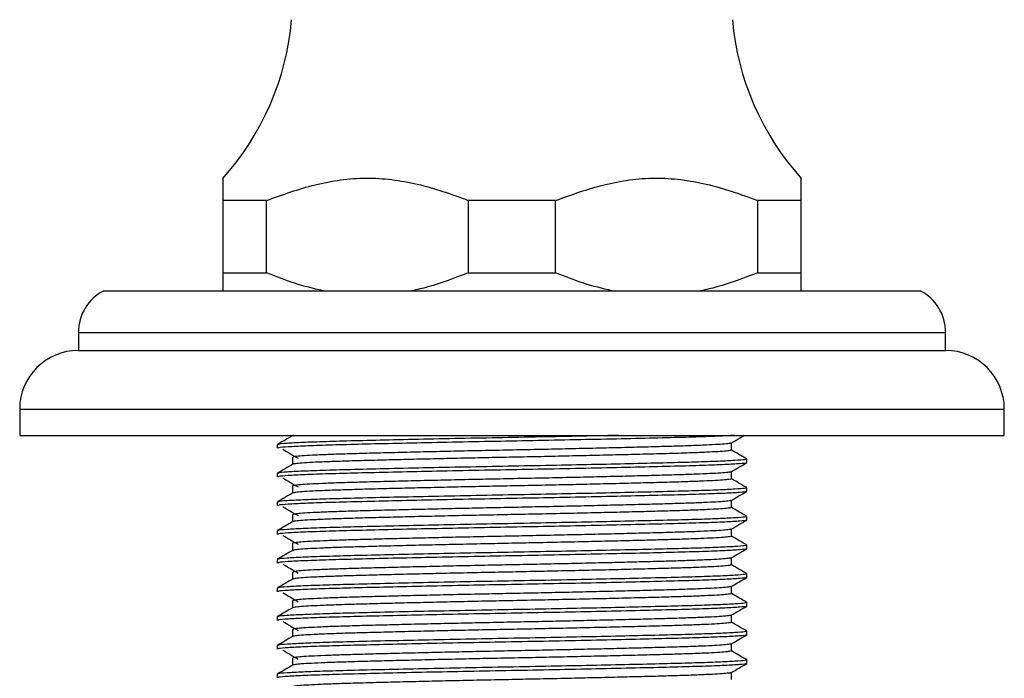
# Model space of a CAD drawing. Units: millimetres. Extents: x 5 to 995, y 5 to 995.
# Drawn here: x 723 to 777, y 500 to 537 of the extents above; entities that cross this region are included whole.
import ezdxf

# ---------------------------------------------------------------- set-up
doc = ezdxf.new("R2010")
doc.units = ezdxf.units.MM

msp = doc.modelspace()

# ---------------------------------------------------------------- linework, layer by layer
at = {"color": 7, "linetype": 'Continuous', "lineweight": 25}
for p, q in [((736.397, 526.528), (733.98, 526.528)), ((733.98, 526.528), (733.98, 522.528)), ((736.397, 522.528), (736.397, 526.528)), ((752.397, 526.528), (747.563, 526.528)), ((747.563, 526.528), (747.563, 522.528)), ((752.397, 522.528), (752.397, 526.528)), ((765.98, 526.528), (763.563, 526.528)), ((763.563, 526.528), (763.563, 522.528)), ((765.98, 522.528), (765.98, 526.528)), ((733.98, 522.528), (736.397, 522.528)), ((747.563, 522.528), (752.397, 522.528)), ((763.563, 522.528), (765.98, 522.528)), ((727.38, 521.528), (772.58, 521.528)), ((725.98, 519.228), (725.98, 518.228)), ((773.98, 518.228), (773.98, 519.228)), ((725.98, 518.228), (773.98, 518.228)), ((722.73, 514.978), (722.73, 513.528)), ((777.23, 513.528), (777.23, 514.978)), ((722.73, 513.528), (777.23, 513.528)), ((737.907, 513.528), (737.866, 513.516)), ((736.98, 513.011), (736.98, 512.813)), ((762.98, 512.019), (762.98, 512.217)), ((736.98, 511.423), (736.98, 511.225)), ((762.98, 510.431), (762.98, 510.63)), ((736.98, 509.836), (736.98, 509.638)), ((762.98, 508.844), (762.98, 509.042)), ((736.98, 508.248), (736.98, 508.05)), ((762.98, 507.256), (762.98, 507.455)), ((736.98, 506.661), (736.98, 506.463)), ((762.98, 505.669), (762.98, 505.867)), ((736.98, 505.073), (736.98, 504.875)), ((762.98, 504.081), (762.98, 504.28)), ((736.98, 503.486), (736.98, 503.288)), ((762.98, 502.494), (762.98, 502.692)), ((736.98, 501.898), (736.98, 501.7)), ((762.98, 500.906), (762.98, 501.105)), ((736.98, 500.311), (736.98, 500.113))]:
    msp.add_line(p, q, dxfattribs=at)
at = {"color": 8, "linetype": 'Continuous', "lineweight": 25}
for p, q in [((725.98, 519.228), (773.98, 519.228)), ((722.73, 514.978), (777.23, 514.978))]:
    msp.add_line(p, q, dxfattribs=at)
at = {"color": 7, "linetype": 'Continuous', "lineweight": 25}
for centre, radius, start, end in [((722.834, 537.801), 15, 317.9167, 355.1333), ((777.126, 537.801), 15, 184.8667, 222.0817), ((728.569, 519.228), 2.589, 117.3426, 180), ((771.391, 519.228), 2.589, 0, 62.6574), ((725.98, 514.978), 3.25, 90, 180), ((773.98, 514.978), 3.25, 0, 90)]:
    msp.add_arc(centre, radius, start, end, dxfattribs=at)
for points, knots in [([(733.98, 527.738), (733.98, 527.745), (733.98, 527.772), (733.98, 527.634), (733.98, 527.288), (733.98, 526.833), (733.98, 526.528)], [0, 0, 0, 0, 0.082633, 0.309311, 0.536099, 1, 1, 1, 1]), ([(736.397, 526.528), (737.285, 526.847), (738.627, 527.329), (740.482, 527.686), (741.905, 527.795), (743.329, 527.706), (744.751, 527.445), (746.164, 527.042), (747.097, 526.699), (747.563, 526.528)], [0, 0, 0, 0, 0.244093, 0.36878, 0.493394, 0.618036, 0.742746, 0.871339, 1, 1, 1, 1]), ([(752.397, 526.528), (753.285, 526.847), (754.627, 527.329), (756.482, 527.686), (757.905, 527.795), (759.329, 527.706), (760.751, 527.445), (762.164, 527.042), (763.097, 526.699), (763.563, 526.528)], [0, 0, 0, 0, 0.2440927, 0.3687796, 0.4933936, 0.6180355, 0.7427455, 0.8713386, 1, 1, 1, 1]), ([(765.98, 526.528), (765.98, 526.706), (765.98, 527.062), (765.98, 527.476), (765.98, 527.731), (765.98, 527.736), (765.98, 527.738)], [0, 0, 0, 0, 0.267018, 0.533874, 0.808306, 1, 1, 1, 1]), ([(733.98, 522.528), (733.98, 522.321), (733.98, 521.904), (733.98, 521.654), (733.98, 521.528)], [0, 0, 0, 0, 0.497982, 1, 1, 1, 1]), ([(739.521, 521.528), (738.993, 521.652), (737.931, 521.902), (736.91, 522.319), (736.397, 522.528)], [0, 0, 0, 0, 0.497744, 1, 1, 1, 1]), ([(747.563, 522.528), (746.824, 522.235), (745.799, 521.828), (744.735, 521.594), (744.439, 521.528)], [0, 0, 0, 0, 0.721223, 1, 1, 1, 1]), ([(755.521, 521.528), (754.993, 521.652), (753.931, 521.902), (752.91, 522.319), (752.397, 522.528)], [0, 0, 0, 0, 0.497744, 1, 1, 1, 1]), ([(763.563, 522.528), (762.824, 522.235), (761.799, 521.828), (760.735, 521.594), (760.439, 521.528)], [0, 0, 0, 0, 0.721223, 1, 1, 1, 1]), ([(765.98, 521.528), (765.98, 521.639), (765.98, 521.886), (765.98, 522.3), (765.98, 522.528)], [0, 0, 0, 0, 0.450942, 1, 1, 1, 1]), ([(737.847, 513.516), (737.704, 513.433), (737.417, 513.267), (737.131, 513.102), (736.988, 513.019)], [0, 0, 0, 0, 0.499767, 1, 1, 1, 1]), ([(755.897, 513.528), (755.486, 513.519), (754.395, 513.494), (752.418, 513.454), (750.07, 513.409), (747.672, 513.364), (745.337, 513.316), (743.157, 513.268), (741.239, 513.222), (739.627, 513.178), (738.35, 513.131), (737.472, 513.084), (737.012, 513.043), (737.027, 513.02), (737.032, 513.011)], [0, 0, 0, 0, 0.052296, 0.139116, 0.228716, 0.318136, 0.409357, 0.500831, 0.590983, 0.678385, 0.767647, 0.857584, 0.946692, 1, 1, 1, 1]), ([(762.309, 513.528), (762.14, 513.517), (761.722, 513.49), (760.58, 513.447), (759.004, 513.402), (757.108, 513.356), (754.957, 513.308), (752.637, 513.26), (750.246, 513.214), (747.848, 513.169), (745.52, 513.122), (743.348, 513.074), (741.427, 513.028), (739.79, 512.985), (738.465, 512.938), (737.532, 512.89), (737.027, 512.847), (737.028, 512.822), (737.028, 512.813)], [0, 0, 0, 0, 0.044899, 0.111065, 0.175858, 0.241079, 0.307104, 0.373116, 0.437984, 0.502483, 0.568336, 0.633285, 0.69741, 0.760502, 0.824879, 0.891184, 0.956968, 1, 1, 1, 1]), ([(762.111, 513.1), (762.254, 513.183), (762.501, 513.326), (762.748, 513.468), (762.851, 513.528)], [0, 0, 0, 0, 0.580876, 1, 1, 1, 1]), ([(762.088, 513.1), (762.085, 513.096), (762.077, 513.082), (761.852, 513.055), (761.415, 513.022), (760.769, 512.988), (759.946, 512.954), (758.966, 512.922), (757.843, 512.892), (756.583, 512.859), (755.198, 512.826), (753.719, 512.792), (752.184, 512.758), (750.63, 512.726), (749.07, 512.695), (747.517, 512.663), (745.989, 512.629), (744.524, 512.595), (743.158, 512.562), (741.92, 512.53), (740.82, 512.499), (739.865, 512.467), (739.071, 512.433), (738.457, 512.399), (738.052, 512.366), (737.849, 512.338), (737.86, 512.322), (737.863, 512.316)], [0, 0, 0, 0, 0.0164292, 0.0581042, 0.1002494, 0.1425095, 0.1845237, 0.2259434, 0.2668787, 0.3085109, 0.3506359, 0.3928995, 0.4349408, 0.4764098, 0.5173317, 0.5589197, 0.601023, 0.6432886, 0.6853555, 0.7268723, 0.7677884, 0.8093307, 0.8514108, 0.8936769, 0.9357678, 0.9773311, 1, 1, 1, 1]), ([(762.121, 512.713), (762.121, 512.779), (762.121, 512.91), (762.121, 513.041), (762.121, 513.106)], [0, 0, 0, 0, 0.5051874, 1, 1, 1, 1]), ([(737.294, 512.758), (737.434, 512.675), (737.713, 512.51), (737.994, 512.344), (738.135, 512.261)], [0, 0, 0, 0, 0.499832, 1, 1, 1, 1]), ([(737.839, 512.316), (737.839, 512.25), (737.839, 512.119), (737.839, 511.988), (737.839, 511.924)], [0, 0, 0, 0, 0.5051823, 1, 1, 1, 1]), ([(762.101, 512.713), (762.099, 512.706), (762.094, 512.688), (761.855, 512.658), (761.414, 512.625), (760.769, 512.591), (759.946, 512.558), (758.966, 512.525), (757.843, 512.495), (756.583, 512.462), (755.198, 512.429), (753.719, 512.395), (752.184, 512.361), (750.63, 512.329), (749.07, 512.298), (747.517, 512.266), (745.989, 512.232), (744.524, 512.198), (743.158, 512.165), (741.92, 512.133), (740.82, 512.102), (739.865, 512.07), (739.071, 512.036), (738.456, 512.002), (738.056, 511.969), (737.862, 511.944), (737.866, 511.931), (737.866, 511.928)], [0, 0, 0, 0, 0.029096, 0.070739, 0.112852, 0.15508, 0.197062, 0.238449, 0.279353, 0.320953, 0.363046, 0.405277, 0.447286, 0.488723, 0.529613, 0.571169, 0.61324, 0.655473, 0.697508, 0.738993, 0.779877, 0.821388, 0.863435, 0.905669, 0.947728, 0.989259, 1, 1, 1, 1]), ([(762.973, 512.225), (762.829, 512.308), (762.545, 512.472), (762.261, 512.636), (762.121, 512.717)], [0, 0, 0, 0, 0.504953, 1, 1, 1, 1]), ([(737.847, 511.928), (737.704, 511.846), (737.418, 511.68), (737.131, 511.514), (736.988, 511.432)], [0, 0, 0, 0, 0.499721, 1, 1, 1, 1]), ([(762.952, 512.217), (762.937, 512.205), (762.905, 512.179), (762.372, 512.136), (761.457, 512.09), (760.178, 512.045), (758.598, 512.003), (756.75, 511.959), (754.677, 511.913), (752.423, 511.866), (750.069, 511.822), (747.672, 511.777), (745.337, 511.729), (743.157, 511.68), (741.239, 511.634), (739.627, 511.591), (738.35, 511.544), (737.472, 511.496), (737.012, 511.456), (737.027, 511.432), (737.032, 511.423)], [0, 0, 0, 0, 0.045758, 0.102222, 0.159046, 0.215334, 0.270529, 0.326416, 0.383061, 0.43958, 0.497908, 0.556119, 0.615502, 0.67505, 0.733737, 0.790634, 0.848742, 0.907289, 0.965297, 1, 1, 1, 1]), ([(762.945, 512.01), (762.949, 512.007), (762.979, 511.99), (762.621, 511.956), (761.83, 511.908), (760.588, 511.859), (759.002, 511.815), (757.108, 511.769), (754.957, 511.72), (752.638, 511.672), (750.246, 511.627), (747.848, 511.582), (745.52, 511.534), (743.348, 511.486), (741.427, 511.44), (739.79, 511.397), (738.465, 511.35), (737.532, 511.302), (737.027, 511.26), (737.028, 511.235), (737.028, 511.225)], [0, 0, 0, 0, 0.008534, 0.068335, 0.128936, 0.18928, 0.248372, 0.307854, 0.36807, 0.428274, 0.487434, 0.546258, 0.606317, 0.665551, 0.724034, 0.781575, 0.840287, 0.900758, 0.960755, 1, 1, 1, 1]), ([(762.111, 511.513), (762.254, 511.596), (762.541, 511.761), (762.828, 511.927), (762.971, 512.01)], [0, 0, 0, 0, 0.500245, 1, 1, 1, 1]), ([(762.1, 511.513), (762.072, 511.504), (762.01, 511.484), (761.67, 511.452), (761.132, 511.418), (760.399, 511.384), (759.5, 511.351), (758.451, 511.32), (757.262, 511.289), (755.94, 511.256), (754.506, 511.222), (752.995, 511.188), (751.448, 511.155), (749.89, 511.124), (748.332, 511.093), (746.787, 511.06), (745.284, 511.026), (743.861, 510.992), (742.554, 510.959), (741.38, 510.928), (740.348, 510.896), (739.466, 510.863), (738.757, 510.829), (738.234, 510.796), (737.935, 510.762), (737.811, 510.741), (737.844, 510.729), (737.846, 510.729)], [0, 0, 0, 0, 0.036175, 0.078114, 0.120356, 0.162541, 0.204312, 0.245349, 0.286585, 0.328491, 0.370724, 0.412925, 0.454734, 0.495817, 0.536998, 0.578871, 0.621093, 0.663307, 0.705152, 0.74629, 0.787414, 0.829252, 0.871462, 0.913687, 0.955568, 0.996762, 1, 1, 1, 1]), ([(762.121, 511.126), (762.121, 511.192), (762.121, 511.323), (762.121, 511.454), (762.121, 511.519)], [0, 0, 0, 0, 0.505242, 1, 1, 1, 1]), ([(737.294, 511.17), (737.433, 511.088), (737.712, 510.922), (737.994, 510.757), (738.135, 510.674)], [0, 0, 0, 0, 0.499804, 1, 1, 1, 1]), ([(737.839, 510.729), (737.839, 510.663), (737.839, 510.532), (737.839, 510.401), (737.839, 510.336)], [0, 0, 0, 0, 0.505127, 1, 1, 1, 1]), ([(762.106, 511.126), (762.111, 511.124), (762.14, 511.111), (762.002, 511.088), (761.676, 511.055), (761.13, 511.021), (760.4, 510.987), (759.5, 510.955), (758.451, 510.924), (757.262, 510.892), (755.94, 510.859), (754.506, 510.825), (752.995, 510.791), (751.448, 510.758), (749.89, 510.727), (748.332, 510.696), (746.787, 510.663), (745.284, 510.629), (743.861, 510.595), (742.554, 510.562), (741.381, 510.531), (740.348, 510.499), (739.467, 510.466), (738.755, 510.433), (738.241, 510.399), (737.93, 510.368), (737.884, 510.349), (737.864, 510.341)], [0, 0, 0, 0, 0.007457, 0.048718, 0.090627, 0.132839, 0.174995, 0.216737, 0.257745, 0.298952, 0.340829, 0.383032, 0.425203, 0.466982, 0.508037, 0.549189, 0.591032, 0.633225, 0.675408, 0.717225, 0.758333, 0.799429, 0.841237, 0.883417, 0.925613, 0.967464, 1, 1, 1, 1]), ([(762.973, 510.638), (762.829, 510.721), (762.545, 510.885), (762.261, 511.049), (762.121, 511.13)], [0, 0, 0, 0, 0.504998, 1, 1, 1, 1]), ([(737.847, 510.341), (737.704, 510.258), (737.418, 510.092), (737.131, 509.927), (736.988, 509.844)], [0, 0, 0, 0, 0.499676, 1, 1, 1, 1]), ([(762.952, 510.63), (762.937, 510.618), (762.905, 510.592), (762.372, 510.549), (761.457, 510.503), (760.178, 510.458), (758.598, 510.416), (756.75, 510.371), (754.677, 510.325), (752.423, 510.279), (750.069, 510.234), (747.672, 510.189), (745.337, 510.141), (743.157, 510.093), (741.239, 510.047), (739.627, 510.003), (738.35, 509.956), (737.472, 509.909), (737.012, 509.868), (737.027, 509.845), (737.032, 509.836)], [0, 0, 0, 0, 0.045758, 0.102222, 0.159046, 0.215334, 0.270529, 0.326416, 0.383061, 0.43958, 0.497908, 0.556119, 0.615502, 0.67505, 0.733737, 0.790634, 0.848742, 0.907289, 0.965297, 1, 1, 1, 1]), ([(762.945, 510.422), (762.949, 510.42), (762.979, 510.403), (762.621, 510.369), (761.83, 510.32), (760.588, 510.272), (759.002, 510.227), (757.108, 510.181), (754.957, 510.133), (752.638, 510.085), (750.246, 510.039), (747.848, 509.994), (745.52, 509.947), (743.348, 509.899), (741.427, 509.853), (739.79, 509.81), (738.465, 509.763), (737.532, 509.715), (737.027, 509.672), (737.028, 509.647), (737.028, 509.638)], [0, 0, 0, 0, 0.0085356, 0.0683363, 0.1289367, 0.1892806, 0.248373, 0.3078553, 0.368071, 0.4282743, 0.4874345, 0.5462585, 0.6063175, 0.6655512, 0.724034, 0.7815749, 0.8402873, 0.9007584, 0.9607547, 1, 1, 1, 1]), ([(762.111, 509.925), (762.254, 510.008), (762.541, 510.174), (762.828, 510.339), (762.971, 510.422)], [0, 0, 0, 0, 0.500286, 1, 1, 1, 1]), ([(737.294, 509.583), (737.433, 509.5), (737.712, 509.335), (737.994, 509.169), (738.135, 509.086)], [0, 0, 0, 0, 0.499776, 1, 1, 1, 1]), ([(762.089, 509.925), (762.088, 509.922), (762.083, 509.908), (761.869, 509.882), (761.443, 509.848), (760.806, 509.814), (759.992, 509.781), (759.02, 509.749), (757.904, 509.718), (756.65, 509.686), (755.271, 509.652), (753.796, 509.618), (752.264, 509.585), (750.709, 509.553), (749.15, 509.522), (747.596, 509.49), (746.066, 509.456), (744.597, 509.422), (743.225, 509.389), (741.98, 509.356), (740.873, 509.326), (739.91, 509.293), (739.107, 509.26), (738.484, 509.226), (738.067, 509.192), (737.854, 509.164), (737.86, 509.147), (737.863, 509.141)], [0, 0, 0, 0, 0.014312, 0.055955, 0.098085, 0.140348, 0.182384, 0.223843, 0.264767, 0.306365, 0.348474, 0.39074, 0.432802, 0.474308, 0.515226, 0.556778, 0.598864, 0.641131, 0.683217, 0.72477, 0.765688, 0.807194, 0.849255, 0.891521, 0.93363, 0.975229, 1, 1, 1, 1]), ([(762.121, 509.538), (762.121, 509.604), (762.121, 509.735), (762.121, 509.866), (762.121, 509.931)], [0, 0, 0, 0, 0.505297, 1, 1, 1, 1]), ([(762.952, 509.042), (762.937, 509.03), (762.905, 509.004), (762.372, 508.961), (761.457, 508.915), (760.178, 508.87), (758.598, 508.828), (756.75, 508.784), (754.677, 508.738), (752.423, 508.691), (750.069, 508.647), (747.672, 508.602), (745.337, 508.554), (743.157, 508.505), (741.239, 508.459), (739.627, 508.416), (738.35, 508.369), (737.472, 508.321), (737.012, 508.281), (737.027, 508.257), (737.032, 508.248)], [0, 0, 0, 0, 0.045758, 0.102222, 0.159046, 0.215334, 0.270529, 0.326416, 0.383061, 0.43958, 0.497908, 0.556119, 0.615502, 0.67505, 0.733737, 0.790634, 0.848742, 0.907289, 0.965297, 1, 1, 1, 1]), ([(737.839, 509.141), (737.839, 509.075), (737.839, 508.944), (737.839, 508.813), (737.839, 508.749)], [0, 0, 0, 0, 0.5050726, 1, 1, 1, 1]), ([(762.099, 509.538), (762.099, 509.531), (762.1, 509.514), (761.872, 509.485), (761.442, 509.452), (760.806, 509.418), (759.992, 509.384), (759.02, 509.352), (757.904, 509.321), (756.65, 509.289), (755.271, 509.255), (753.796, 509.221), (752.264, 509.188), (750.709, 509.156), (749.15, 509.125), (747.596, 509.093), (746.066, 509.059), (744.597, 509.025), (743.225, 508.992), (741.98, 508.959), (740.873, 508.929), (739.91, 508.896), (739.108, 508.863), (738.483, 508.829), (738.071, 508.795), (737.868, 508.77), (737.868, 508.757), (737.868, 508.753)], [0, 0, 0, 0, 0.026991, 0.0686, 0.110697, 0.152927, 0.19493, 0.236356, 0.277248, 0.318814, 0.360889, 0.403122, 0.44515, 0.486624, 0.527509, 0.569029, 0.611082, 0.653315, 0.695368, 0.736889, 0.777774, 0.819247, 0.861275, 0.903508, 0.945584, 0.98715, 1, 1, 1, 1]), ([(762.973, 509.05), (762.829, 509.133), (762.545, 509.297), (762.261, 509.461), (762.121, 509.542)], [0, 0, 0, 0, 0.505044, 1, 1, 1, 1]), ([(737.847, 508.753), (737.704, 508.671), (737.418, 508.505), (737.131, 508.339), (736.988, 508.257)], [0, 0, 0, 0, 0.49963, 1, 1, 1, 1]), ([(762.945, 508.835), (762.949, 508.832), (762.979, 508.815), (762.621, 508.781), (761.83, 508.733), (760.588, 508.684), (759.002, 508.64), (757.108, 508.594), (754.957, 508.545), (752.638, 508.497), (750.246, 508.452), (747.848, 508.407), (745.52, 508.359), (743.348, 508.311), (741.427, 508.265), (739.79, 508.222), (738.465, 508.175), (737.532, 508.127), (737.027, 508.085), (737.028, 508.06), (737.028, 508.05)], [0, 0, 0, 0, 0.008537, 0.068337, 0.128938, 0.189282, 0.248374, 0.307856, 0.368072, 0.428275, 0.487435, 0.546259, 0.606318, 0.665552, 0.724034, 0.781575, 0.840288, 0.900759, 0.960755, 1, 1, 1, 1]), ([(762.111, 508.338), (762.254, 508.421), (762.541, 508.586), (762.828, 508.752), (762.971, 508.835)], [0, 0, 0, 0, 0.500327, 1, 1, 1, 1]), ([(737.294, 507.995), (737.433, 507.913), (737.712, 507.747), (737.994, 507.582), (738.135, 507.499)], [0, 0, 0, 0, 0.499748, 1, 1, 1, 1]), ([(762.097, 508.338), (762.073, 508.329), (762.018, 508.31), (761.692, 508.279), (761.165, 508.245), (760.441, 508.211), (759.55, 508.178), (758.508, 508.147), (757.326, 508.116), (756.01, 508.082), (754.581, 508.049), (753.074, 508.015), (751.528, 507.982), (749.97, 507.951), (748.411, 507.919), (746.866, 507.886), (745.359, 507.852), (743.931, 507.819), (742.617, 507.785), (741.437, 507.754), (740.397, 507.723), (739.508, 507.69), (738.789, 507.656), (738.256, 507.622), (737.945, 507.589), (737.815, 507.567), (737.847, 507.555), (737.85, 507.554)], [0, 0, 0, 0, 0.034038, 0.075951, 0.118187, 0.160384, 0.202185, 0.243258, 0.284451, 0.326332, 0.368557, 0.410768, 0.452606, 0.493731, 0.534868, 0.576714, 0.618927, 0.66115, 0.703023, 0.744205, 0.785288, 0.827097, 0.869297, 0.911531, 0.953438, 0.994675, 1, 1, 1, 1]), ([(762.11, 507.951), (762.113, 507.949), (762.144, 507.938), (762.012, 507.915), (761.699, 507.882), (761.163, 507.848), (760.442, 507.814), (759.55, 507.781), (758.508, 507.75), (757.326, 507.719), (756.01, 507.686), (754.581, 507.652), (753.074, 507.618), (751.528, 507.585), (749.97, 507.554), (748.411, 507.522), (746.866, 507.489), (745.359, 507.456), (743.931, 507.422), (742.617, 507.389), (741.437, 507.357), (740.397, 507.326), (739.508, 507.293), (738.787, 507.259), (738.263, 507.225), (737.937, 507.194), (737.884, 507.175), (737.86, 507.166)], [0, 0, 0, 0, 0.005367, 0.046587, 0.08847, 0.130676, 0.172843, 0.214614, 0.255658, 0.296822, 0.338672, 0.380868, 0.423048, 0.464857, 0.505953, 0.54706, 0.588876, 0.631059, 0.673252, 0.715096, 0.756248, 0.797302, 0.839081, 0.881251, 0.923454, 0.965332, 1, 1, 1, 1]), ([(762.121, 507.951), (762.121, 508.017), (762.121, 508.148), (762.121, 508.279), (762.121, 508.344)], [0, 0, 0, 0, 0.505352, 1, 1, 1, 1]), ([(762.973, 507.463), (762.829, 507.546), (762.545, 507.71), (762.261, 507.874), (762.121, 507.955)], [0, 0, 0, 0, 0.505091, 1, 1, 1, 1]), ([(762.952, 507.455), (762.937, 507.443), (762.905, 507.417), (762.372, 507.374), (761.457, 507.328), (760.178, 507.283), (758.598, 507.241), (756.75, 507.196), (754.677, 507.15), (752.423, 507.104), (750.069, 507.059), (747.672, 507.014), (745.337, 506.966), (743.157, 506.918), (741.239, 506.872), (739.627, 506.828), (738.35, 506.781), (737.472, 506.734), (737.012, 506.693), (737.027, 506.67), (737.032, 506.661)], [0, 0, 0, 0, 0.045758, 0.102222, 0.159046, 0.215334, 0.270529, 0.326416, 0.383061, 0.43958, 0.497908, 0.556119, 0.615502, 0.67505, 0.733737, 0.790634, 0.848742, 0.907289, 0.965297, 1, 1, 1, 1]), ([(737.839, 507.554), (737.839, 507.488), (737.839, 507.357), (737.839, 507.226), (737.839, 507.161)], [0, 0, 0, 0, 0.5050179, 1, 1, 1, 1]), ([(737.847, 507.166), (737.704, 507.083), (737.418, 506.917), (737.131, 506.752), (736.988, 506.669)], [0, 0, 0, 0, 0.499585, 1, 1, 1, 1]), ([(762.945, 507.247), (762.949, 507.245), (762.979, 507.228), (762.621, 507.194), (761.83, 507.145), (760.588, 507.097), (759.002, 507.052), (757.108, 507.006), (754.957, 506.958), (752.638, 506.91), (750.246, 506.864), (747.848, 506.819), (745.52, 506.772), (743.348, 506.724), (741.427, 506.678), (739.79, 506.635), (738.465, 506.588), (737.532, 506.54), (737.027, 506.497), (737.028, 506.472), (737.028, 506.463)], [0, 0, 0, 0, 0.0085381, 0.0683386, 0.1289389, 0.1892826, 0.2483748, 0.307857, 0.3680726, 0.4282757, 0.4874357, 0.5462596, 0.6063185, 0.665552, 0.7240347, 0.7815754, 0.8402877, 0.9007587, 0.9607548, 1, 1, 1, 1]), ([(762.111, 506.75), (762.254, 506.833), (762.541, 506.999), (762.828, 507.164), (762.971, 507.247)], [0, 0, 0, 0, 0.500369, 1, 1, 1, 1]), ([(737.294, 506.408), (737.433, 506.325), (737.711, 506.16), (737.994, 505.994), (738.135, 505.911)], [0, 0, 0, 0, 0.499721, 1, 1, 1, 1]), ([(762.091, 506.75), (762.09, 506.747), (762.089, 506.734), (761.885, 506.709), (761.47, 506.675), (760.843, 506.641), (760.038, 506.608), (759.074, 506.575), (757.964, 506.545), (756.718, 506.513), (755.344, 506.479), (753.874, 506.445), (752.343, 506.411), (750.789, 506.379), (749.23, 506.349), (747.676, 506.316), (746.144, 506.283), (744.67, 506.249), (743.292, 506.215), (742.041, 506.183), (740.926, 506.152), (739.956, 506.12), (739.144, 506.087), (738.511, 506.053), (738.084, 506.019), (737.859, 505.99), (737.861, 505.973), (737.861, 505.966)], [0, 0, 0, 0, 0.012198, 0.053807, 0.095921, 0.138186, 0.180243, 0.22174, 0.262658, 0.304222, 0.346313, 0.38858, 0.430661, 0.472205, 0.513122, 0.554639, 0.596706, 0.638973, 0.681077, 0.722667, 0.763589, 0.805058, 0.8471, 0.889365, 0.931491, 0.973124, 1, 1, 1, 1]), ([(762.098, 506.363), (762.099, 506.357), (762.105, 506.34), (761.888, 506.312), (761.469, 506.278), (760.843, 506.244), (760.038, 506.211), (759.074, 506.179), (757.964, 506.148), (756.718, 506.116), (755.344, 506.082), (753.874, 506.048), (752.343, 506.015), (750.789, 505.982), (749.23, 505.952), (747.676, 505.919), (746.144, 505.886), (744.67, 505.852), (743.292, 505.818), (742.041, 505.786), (740.926, 505.755), (739.956, 505.723), (739.144, 505.69), (738.51, 505.656), (738.087, 505.622), (737.874, 505.596), (737.871, 505.582), (737.87, 505.578)], [0, 0, 0, 0, 0.024887, 0.066462, 0.108542, 0.150773, 0.192796, 0.234259, 0.275145, 0.316674, 0.358732, 0.400964, 0.443012, 0.484522, 0.525406, 0.566889, 0.608922, 0.651155, 0.693225, 0.734781, 0.775671, 0.817106, 0.859114, 0.901344, 0.943436, 0.985036, 1, 1, 1, 1]), ([(762.121, 506.363), (762.121, 506.429), (762.121, 506.56), (762.121, 506.691), (762.121, 506.756)], [0, 0, 0, 0, 0.505407, 1, 1, 1, 1]), ([(762.973, 505.875), (762.829, 505.958), (762.545, 506.122), (762.261, 506.286), (762.121, 506.367)], [0, 0, 0, 0, 0.505137, 1, 1, 1, 1]), ([(762.952, 505.867), (762.937, 505.855), (762.905, 505.829), (762.372, 505.786), (761.457, 505.74), (760.178, 505.695), (758.598, 505.653), (756.75, 505.609), (754.677, 505.563), (752.423, 505.516), (750.069, 505.472), (747.672, 505.427), (745.337, 505.379), (743.157, 505.33), (741.239, 505.284), (739.627, 505.241), (738.35, 505.194), (737.472, 505.146), (737.012, 505.106), (737.027, 505.082), (737.032, 505.073)], [0, 0, 0, 0, 0.045758, 0.102222, 0.159046, 0.215334, 0.270529, 0.326416, 0.383061, 0.43958, 0.497908, 0.556119, 0.615502, 0.67505, 0.733737, 0.790634, 0.848742, 0.907289, 0.965297, 1, 1, 1, 1]), ([(737.839, 505.966), (737.839, 505.9), (737.839, 505.769), (737.839, 505.638), (737.839, 505.574)], [0, 0, 0, 0, 0.504963, 1, 1, 1, 1]), ([(737.847, 505.578), (737.704, 505.496), (737.418, 505.33), (737.131, 505.164), (736.988, 505.082)], [0, 0, 0, 0, 0.499539, 1, 1, 1, 1]), ([(762.945, 505.66), (762.949, 505.657), (762.979, 505.64), (762.621, 505.606), (761.83, 505.558), (760.588, 505.509), (759.002, 505.465), (757.108, 505.419), (754.957, 505.37), (752.638, 505.322), (750.246, 505.277), (747.848, 505.232), (745.52, 505.184), (743.348, 505.136), (741.427, 505.09), (739.79, 505.047), (738.465, 505), (737.532, 504.952), (737.027, 504.91), (737.028, 504.885), (737.028, 504.875)], [0, 0, 0, 0, 0.008539, 0.06834, 0.12894, 0.189284, 0.248376, 0.307858, 0.368073, 0.428276, 0.487436, 0.54626, 0.606319, 0.665552, 0.724035, 0.781576, 0.840288, 0.900759, 0.960755, 1, 1, 1, 1]), ([(762.111, 505.163), (762.255, 505.246), (762.541, 505.411), (762.828, 505.577), (762.971, 505.66)], [0, 0, 0, 0, 0.50041, 1, 1, 1, 1]), ([(737.294, 504.82), (737.433, 504.738), (737.711, 504.572), (737.994, 504.407), (738.135, 504.324)], [0, 0, 0, 0, 0.499693, 1, 1, 1, 1]), ([(762.094, 505.163), (762.073, 505.155), (762.026, 505.136), (761.713, 505.105), (761.197, 505.072), (760.482, 505.038), (759.599, 505.005), (758.565, 504.974), (757.39, 504.942), (756.081, 504.909), (754.657, 504.875), (753.152, 504.842), (751.607, 504.808), (750.049, 504.777), (748.491, 504.746), (746.944, 504.713), (745.435, 504.679), (744.002, 504.645), (742.681, 504.612), (741.494, 504.581), (740.447, 504.55), (739.549, 504.517), (738.821, 504.483), (738.278, 504.449), (737.955, 504.416), (737.819, 504.393), (737.849, 504.38), (737.854, 504.379)], [0, 0, 0, 0, 0.031902, 0.07379, 0.116018, 0.158226, 0.200056, 0.24117, 0.282319, 0.324173, 0.366389, 0.40861, 0.450476, 0.491645, 0.53274, 0.574557, 0.61676, 0.658992, 0.700892, 0.742117, 0.783163, 0.824943, 0.867132, 0.909373, 0.951305, 0.992585, 1, 1, 1, 1]), ([(762.114, 504.776), (762.116, 504.775), (762.148, 504.764), (762.023, 504.742), (761.721, 504.709), (761.195, 504.675), (760.483, 504.641), (759.599, 504.608), (758.565, 504.577), (757.39, 504.545), (756.081, 504.512), (754.657, 504.478), (753.152, 504.445), (751.607, 504.412), (750.049, 504.38), (748.491, 504.349), (746.944, 504.316), (745.435, 504.282), (744.002, 504.248), (742.681, 504.215), (741.494, 504.184), (740.447, 504.153), (739.55, 504.12), (738.82, 504.086), (738.285, 504.052), (737.945, 504.02), (737.885, 504), (737.857, 503.991)], [0, 0, 0, 0, 0.003281, 0.044457, 0.086315, 0.128513, 0.17069, 0.21249, 0.253574, 0.294694, 0.336517, 0.378703, 0.420894, 0.462729, 0.503869, 0.544934, 0.586721, 0.628894, 0.671095, 0.712965, 0.754161, 0.795177, 0.836927, 0.879085, 0.921296, 0.963198, 1, 1, 1, 1]), ([(762.121, 504.776), (762.121, 504.842), (762.121, 504.973), (762.121, 505.104), (762.121, 505.169)], [0, 0, 0, 0, 0.505461, 1, 1, 1, 1]), ([(762.973, 504.288), (762.829, 504.371), (762.545, 504.535), (762.261, 504.699), (762.121, 504.78)], [0, 0, 0, 0, 0.505183, 1, 1, 1, 1]), ([(762.952, 504.28), (762.937, 504.268), (762.905, 504.242), (762.372, 504.199), (761.457, 504.153), (760.178, 504.108), (758.598, 504.066), (756.75, 504.021), (754.677, 503.975), (752.423, 503.929), (750.069, 503.884), (747.672, 503.839), (745.337, 503.791), (743.157, 503.743), (741.239, 503.697), (739.627, 503.653), (738.35, 503.606), (737.472, 503.559), (737.012, 503.518), (737.027, 503.495), (737.032, 503.486)], [0, 0, 0, 0, 0.045758, 0.102222, 0.159046, 0.215334, 0.270529, 0.326416, 0.383061, 0.43958, 0.497908, 0.556119, 0.615502, 0.67505, 0.733737, 0.790634, 0.848742, 0.907289, 0.965297, 1, 1, 1, 1]), ([(737.839, 504.379), (737.839, 504.313), (737.839, 504.182), (737.839, 504.051), (737.839, 503.986)], [0, 0, 0, 0, 0.504909, 1, 1, 1, 1]), ([(737.847, 503.991), (737.704, 503.908), (737.418, 503.742), (737.131, 503.577), (736.988, 503.494)], [0, 0, 0, 0, 0.499493, 1, 1, 1, 1]), ([(762.945, 504.072), (762.949, 504.07), (762.979, 504.053), (762.621, 504.019), (761.83, 503.97), (760.588, 503.922), (759.002, 503.877), (757.108, 503.831), (754.957, 503.783), (752.638, 503.735), (750.246, 503.689), (747.848, 503.644), (745.52, 503.597), (743.348, 503.549), (741.427, 503.503), (739.79, 503.46), (738.465, 503.413), (737.532, 503.365), (737.027, 503.322), (737.028, 503.297), (737.028, 503.288)], [0, 0, 0, 0, 0.008541, 0.068341, 0.128941, 0.189285, 0.248377, 0.307859, 0.368074, 0.428277, 0.487437, 0.546261, 0.606319, 0.665553, 0.724035, 0.781576, 0.840288, 0.900759, 0.960755, 1, 1, 1, 1]), ([(762.111, 503.575), (762.255, 503.658), (762.541, 503.824), (762.828, 503.989), (762.971, 504.072)], [0, 0, 0, 0, 0.500451, 1, 1, 1, 1]), ([(762.121, 503.188), (762.121, 503.254), (762.121, 503.385), (762.121, 503.516), (762.121, 503.581)], [0, 0, 0, 0, 0.505516, 1, 1, 1, 1]), ([(737.294, 503.233), (737.433, 503.15), (737.711, 502.985), (737.994, 502.819), (738.135, 502.736)], [0, 0, 0, 0, 0.499666, 1, 1, 1, 1]), ([(762.093, 503.575), (762.093, 503.573), (762.095, 503.56), (761.9, 503.535), (761.497, 503.502), (760.879, 503.468), (760.084, 503.434), (759.127, 503.402), (758.024, 503.372), (756.785, 503.339), (755.417, 503.306), (753.951, 503.272), (752.422, 503.238), (750.869, 503.206), (749.31, 503.175), (747.755, 503.143), (746.221, 503.11), (744.743, 503.076), (743.36, 503.042), (742.102, 503.009), (740.98, 502.979), (740.002, 502.947), (739.181, 502.913), (738.539, 502.879), (738.1, 502.846), (737.864, 502.816), (737.861, 502.799), (737.86, 502.791)], [0, 0, 0, 0, 0.010087, 0.05166, 0.093757, 0.136025, 0.178101, 0.219635, 0.260552, 0.30208, 0.344153, 0.38642, 0.42852, 0.4701, 0.511021, 0.552501, 0.594549, 0.636814, 0.678936, 0.720561, 0.761494, 0.802925, 0.844946, 0.887208, 0.929351, 0.971018, 1, 1, 1, 1]), ([(762.097, 503.188), (762.1, 503.182), (762.109, 503.166), (761.904, 503.139), (761.496, 503.105), (760.88, 503.071), (760.083, 503.038), (759.127, 503.005), (758.024, 502.975), (756.785, 502.942), (755.417, 502.909), (753.951, 502.875), (752.422, 502.841), (750.869, 502.809), (749.31, 502.778), (747.755, 502.746), (746.221, 502.713), (744.743, 502.679), (743.36, 502.645), (742.102, 502.612), (740.98, 502.582), (740.002, 502.55), (739.182, 502.516), (738.538, 502.482), (738.104, 502.449), (737.88, 502.422), (737.873, 502.408), (737.871, 502.403)], [0, 0, 0, 0, 0.022786, 0.064325, 0.106387, 0.148619, 0.190661, 0.23216, 0.273043, 0.314537, 0.356575, 0.398807, 0.440872, 0.482417, 0.523305, 0.564751, 0.606764, 0.648994, 0.691081, 0.732671, 0.77357, 0.814967, 0.856953, 0.89918, 0.941288, 0.982921, 1, 1, 1, 1]), ([(762.973, 502.7), (762.829, 502.783), (762.545, 502.947), (762.261, 503.111), (762.121, 503.192)], [0, 0, 0, 0, 0.505229, 1, 1, 1, 1]), ([(762.952, 502.692), (762.937, 502.68), (762.905, 502.654), (762.372, 502.611), (761.457, 502.565), (760.178, 502.52), (758.598, 502.478), (756.75, 502.434), (754.677, 502.388), (752.423, 502.341), (750.069, 502.297), (747.672, 502.252), (745.337, 502.204), (743.157, 502.155), (741.239, 502.109), (739.627, 502.066), (738.35, 502.019), (737.472, 501.971), (737.012, 501.931), (737.027, 501.907), (737.032, 501.898)], [0, 0, 0, 0, 0.045758, 0.102222, 0.159046, 0.215334, 0.270529, 0.326416, 0.383061, 0.43958, 0.497908, 0.556119, 0.615502, 0.67505, 0.733737, 0.790634, 0.848742, 0.907289, 0.965297, 1, 1, 1, 1]), ([(737.839, 502.791), (737.839, 502.725), (737.839, 502.594), (737.839, 502.463), (737.839, 502.399)], [0, 0, 0, 0, 0.504854, 1, 1, 1, 1]), ([(737.847, 502.403), (737.704, 502.321), (737.418, 502.155), (737.131, 501.989), (736.988, 501.907)], [0, 0, 0, 0, 0.499447, 1, 1, 1, 1]), ([(762.945, 502.485), (762.949, 502.482), (762.979, 502.465), (762.621, 502.431), (761.83, 502.383), (760.588, 502.334), (759.002, 502.29), (757.108, 502.244), (754.957, 502.195), (752.638, 502.147), (750.246, 502.102), (747.848, 502.057), (745.52, 502.009), (743.348, 501.961), (741.427, 501.915), (739.79, 501.872), (738.465, 501.825), (737.532, 501.777), (737.027, 501.735), (737.028, 501.71), (737.028, 501.7)], [0, 0, 0, 0, 0.008542, 0.068342, 0.128942, 0.189286, 0.248378, 0.30786, 0.368075, 0.428278, 0.487438, 0.546261, 0.60632, 0.665553, 0.724036, 0.781576, 0.840288, 0.900759, 0.960755, 1, 1, 1, 1]), ([(762.091, 501.988), (762.074, 501.98), (762.033, 501.962), (761.734, 501.932), (761.228, 501.898), (760.523, 501.864), (759.648, 501.831), (758.621, 501.8), (757.453, 501.769), (756.151, 501.736), (754.732, 501.702), (753.231, 501.668), (751.687, 501.635), (750.129, 501.604), (748.571, 501.573), (747.023, 501.54), (745.511, 501.506), (744.073, 501.472), (742.746, 501.439), (741.552, 501.407), (740.497, 501.376), (739.591, 501.343), (738.854, 501.31), (738.301, 501.276), (737.967, 501.242), (737.822, 501.219), (737.851, 501.206), (737.857, 501.204)], [0, 0, 0, 0, 0.029768, 0.07163, 0.113849, 0.156067, 0.197925, 0.239083, 0.280189, 0.322015, 0.364221, 0.406451, 0.448343, 0.489557, 0.530613, 0.572401, 0.614594, 0.656833, 0.698758, 0.740026, 0.78104, 0.822789, 0.864966, 0.907213, 0.94917, 0.990491, 1, 1, 1, 1]), ([(762.111, 501.988), (762.255, 502.071), (762.541, 502.236), (762.828, 502.402), (762.971, 502.485)], [0, 0, 0, 0, 0.500492, 1, 1, 1, 1]), ([(762.121, 501.601), (762.121, 501.667), (762.121, 501.798), (762.121, 501.929), (762.121, 501.994)], [0, 0, 0, 0, 0.50557, 1, 1, 1, 1]), ([(737.294, 501.645), (737.433, 501.563), (737.71, 501.397), (737.994, 501.232), (738.135, 501.149)], [0, 0, 0, 0, 0.499639, 1, 1, 1, 1]), ([(762.118, 501.601), (762.119, 501.6), (762.151, 501.59), (762.032, 501.568), (761.742, 501.535), (761.226, 501.501), (760.524, 501.468), (759.648, 501.435), (758.621, 501.403), (757.453, 501.372), (756.151, 501.339), (754.732, 501.305), (753.231, 501.271), (751.687, 501.238), (750.129, 501.207), (748.571, 501.176), (747.023, 501.143), (745.511, 501.109), (744.073, 501.075), (742.746, 501.042), (741.552, 501.01), (740.497, 500.979), (739.592, 500.947), (738.853, 500.913), (738.307, 500.879), (737.953, 500.846), (737.885, 500.826), (737.853, 500.816)], [0, 0, 0, 0, 0.001198, 0.042331, 0.084162, 0.12635, 0.168537, 0.210365, 0.251493, 0.292569, 0.334364, 0.37654, 0.418738, 0.460601, 0.501784, 0.54281, 0.584568, 0.62673, 0.668938, 0.710833, 0.752071, 0.793055, 0.834774, 0.87692, 0.919136, 0.961062, 1, 1, 1, 1]), ([(762.973, 501.113), (762.829, 501.196), (762.545, 501.36), (762.261, 501.524), (762.121, 501.605)], [0, 0, 0, 0, 0.505276, 1, 1, 1, 1]), ([(762.952, 501.105), (762.937, 501.093), (762.905, 501.067), (762.372, 501.024), (761.457, 500.978), (760.178, 500.933), (758.598, 500.891), (756.75, 500.846), (754.677, 500.8), (752.423, 500.754), (750.069, 500.709), (747.672, 500.664), (745.337, 500.616), (743.157, 500.568), (741.239, 500.522), (739.627, 500.478), (738.35, 500.431), (737.472, 500.384), (737.012, 500.343), (737.027, 500.32), (737.032, 500.311)], [0, 0, 0, 0, 0.045758, 0.102222, 0.159046, 0.215334, 0.270529, 0.326416, 0.383061, 0.43958, 0.497908, 0.556119, 0.615502, 0.67505, 0.733737, 0.790634, 0.848742, 0.907289, 0.965297, 1, 1, 1, 1]), ([(762.945, 500.897), (762.949, 500.895), (762.979, 500.878), (762.621, 500.844), (761.83, 500.795), (760.588, 500.747), (759.002, 500.702), (757.108, 500.656), (754.957, 500.608), (752.638, 500.56), (750.246, 500.514), (747.848, 500.469), (745.52, 500.422), (743.348, 500.374), (741.427, 500.328), (739.79, 500.285), (738.465, 500.238), (737.532, 500.19), (737.027, 500.147), (737.028, 500.122), (737.028, 500.113)], [0, 0, 0, 0, 0.008543, 0.068343, 0.128943, 0.189287, 0.248379, 0.30786, 0.368076, 0.428279, 0.487438, 0.546262, 0.60632, 0.665554, 0.724036, 0.781577, 0.840289, 0.900759, 0.960755, 1, 1, 1, 1]), ([(737.839, 501.204), (737.839, 501.138), (737.839, 501.007), (737.839, 500.876), (737.839, 500.811)], [0, 0, 0, 0, 0.5048, 1, 1, 1, 1]), ([(762.111, 500.4), (762.255, 500.483), (762.541, 500.649), (762.828, 500.814), (762.971, 500.897)], [0, 0, 0, 0, 0.5005325, 1, 1, 1, 1]), ([(737.847, 500.816), (737.704, 500.733), (737.418, 500.567), (737.131, 500.402), (736.988, 500.319)], [0, 0, 0, 0, 0.499401, 1, 1, 1, 1]), ([(762.096, 500.4), (762.097, 500.398), (762.101, 500.386), (761.915, 500.362), (761.524, 500.329), (760.915, 500.295), (760.128, 500.261), (759.179, 500.229), (758.084, 500.198), (756.852, 500.166), (755.49, 500.132), (754.028, 500.098), (752.501, 500.065), (750.949, 500.032), (749.39, 500.002), (747.834, 499.97), (746.299, 499.936), (744.817, 499.902), (743.428, 499.869), (742.163, 499.836), (741.034, 499.805), (740.048, 499.773), (739.219, 499.74), (738.567, 499.706), (738.118, 499.672), (737.869, 499.642), (737.861, 499.624), (737.857, 499.616)], [0, 0, 0, 0, 0.007978, 0.049516, 0.091595, 0.133863, 0.175958, 0.217528, 0.258449, 0.29994, 0.341994, 0.38426, 0.426378, 0.467993, 0.508923, 0.550366, 0.592393, 0.634657, 0.676795, 0.718454, 0.759402, 0.800794, 0.842793, 0.885052, 0.92721, 0.968911, 1, 1, 1, 1]), ([(762.121, 500.013), (762.121, 500.079), (762.121, 500.21), (762.121, 500.341), (762.121, 500.406)], [0, 0, 0, 0, 0.505625, 1, 1, 1, 1])]:
    msp.add_open_spline(points, degree=3, knots=knots, dxfattribs=at)

doc.saveas('drawing.dxf')
